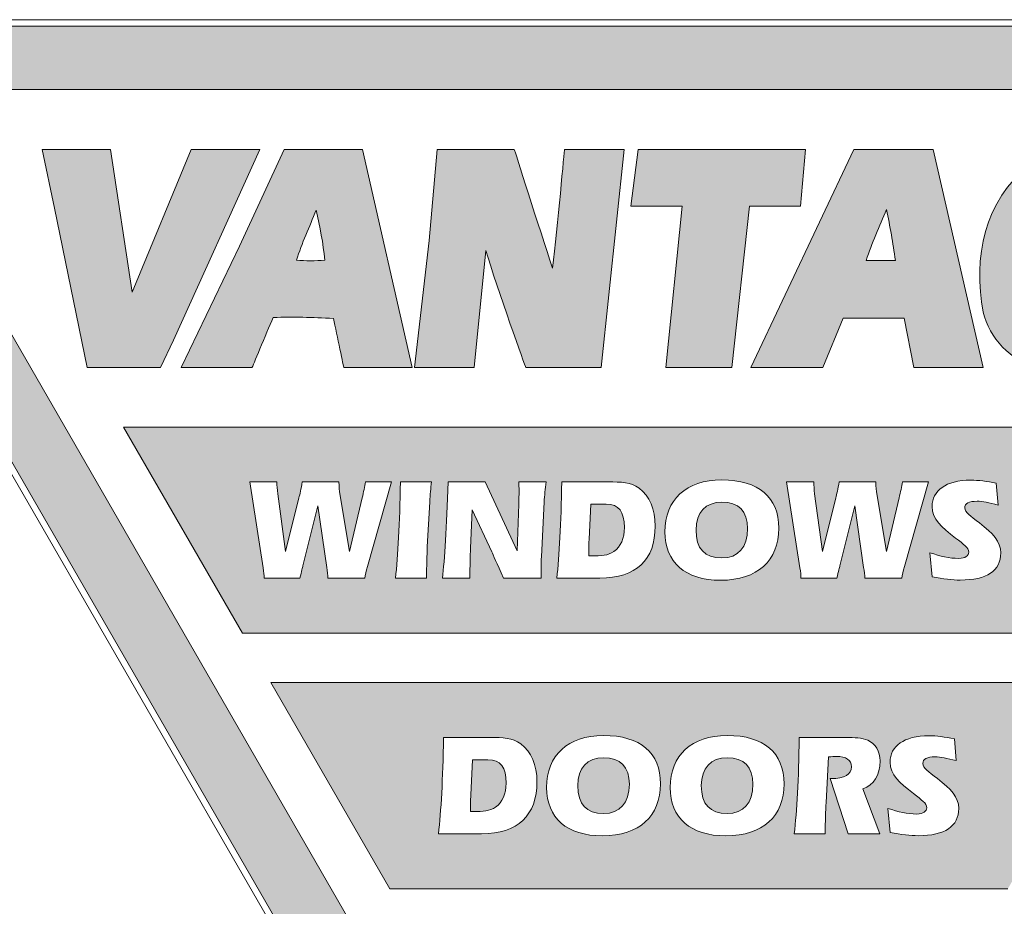
# Model space of a CAD drawing. Units: millimetres. Extents: x 23 to 1863, y -511 to 568.
# Drawn here: x 1163 to 1189, y 541 to 565 of the extents above; entities that cross this region are included whole.
import ezdxf

# ---------------------------------------------------------------- set-up
doc = ezdxf.new("R2010")
doc.units = ezdxf.units.MM
doc.header["$MEASUREMENT"] = 0
doc.layers.add('Layer 4', color=7, linetype='Continuous')

msp = doc.modelspace()

# ---------------------------------------------------------------- hatches: boundary and pattern name
at = {"layer": 'Layer 4', "lineweight": 5}
h = msp.add_hatch(color=8, dxfattribs=at)
h.dxf.hatch_style = 2
h.paths.add_polyline_path([(1159.546, 562.866), (1203.158, 562.866), (1181.352, 525.097)])
h.paths.add_polyline_path([(1156.658, 564.533), (1181.352, 521.762), (1206.046, 564.533)])
h = msp.add_hatch(color=8, dxfattribs=at)
edge = h.paths.add_edge_path()
edge.add_spline(control_points=[(1193.559, 561.188), (1193.559, 561.188), (1193.525, 559.57), (1193.525, 559.57), (1192.851, 559.84), (1191.897, 560.045), (1191.243, 559.604), (1190.599, 559.164), (1190.451, 558.406), (1190.527, 557.658), (1190.593, 557.425), (1190.696, 557.182), (1190.92, 557.033), (1191.164, 556.902), (1191.5, 556.903), (1191.762, 556.987), (1191.799, 557.137), (1191.827, 557.478), (1191.827, 557.478), (1191.827, 557.478), (1191.354, 557.478), (1191.354, 557.478), (1191.354, 557.478), (1191.544, 558.943), (1191.544, 558.943), (1191.544, 558.943), (1193.638, 558.943), (1193.638, 558.943), (1193.638, 558.943), (1193.279, 555.634), (1193.279, 555.634), (1192.344, 555.427), (1191.194, 555.313), (1190.24, 555.554), (1189.567, 555.722), (1188.986, 556.338), (1188.836, 557.011), (1188.562, 558.431), (1188.868, 559.956), (1190.045, 560.874), (1191.016, 561.567), (1192.437, 561.504), (1193.559, 561.188)], knot_values=[0, 0, 0, 0, 1, 1, 1, 2, 2, 2, 3, 3, 3, 4, 4, 4, 5, 5, 5, 6, 6, 6, 7, 7, 7, 8, 8, 8, 9, 9, 9, 10, 10, 10, 11, 11, 11, 12, 12, 12, 13, 13, 13, 14, 14, 14, 14], degree=3, periodic=0)
for points in [[(1165.829, 561.29), (1164.071, 561.29), (1164.401, 559.748), (1165.259, 555.554), (1167.185, 555.554), (1167.529, 556.275), (1169.802, 561.29), (1167.998, 561.29), (1166.443, 557.535), (1165.876, 561.29)], [(1184.159, 561.29), (1179.758, 561.29), (1179.561, 559.799), (1180.917, 559.799), (1180.484, 555.554), (1182.223, 555.554), (1182.684, 559.799), (1184.03, 559.799)]]:
    msp.add_hatch(color=8, dxfattribs=at).paths.add_polyline_path(points)
h = msp.add_hatch(color=8, dxfattribs=at)
edge = h.paths.add_edge_path()
edge.add_spline(control_points=[(1172.505, 561.29), (1172.505, 561.29), (1170.439, 561.29), (1170.439, 561.29), (1170.439, 561.29), (1169.265, 558.746), (1169.265, 558.746), (1169.265, 558.746), (1167.728, 555.554), (1167.728, 555.554), (1167.728, 555.554), (1169.598, 555.554), (1169.598, 555.554), (1169.598, 555.554), (1169.961, 556.438), (1170.156, 556.868), (1170.68, 556.897), (1171.176, 556.87), (1171.737, 556.843), (1171.831, 556.413), (1172.01, 555.554), (1172.01, 555.554), (1172.01, 555.554), (1173.805, 555.554), (1173.805, 555.554), (1173.805, 555.554), (1172.505, 561.29), (1172.505, 561.29)], knot_values=[0, 0, 0, 0, 1, 1, 1, 2, 2, 2, 3, 3, 3, 4, 4, 4, 5, 5, 5, 6, 6, 6, 7, 7, 7, 8, 8, 8, 9, 9, 9, 9], degree=3, periodic=0)
edge = h.paths.add_edge_path()
edge.add_spline(control_points=[(1170.762, 558.375), (1170.911, 558.824), (1171.106, 559.254), (1171.283, 559.694), (1171.377, 559.264), (1171.472, 558.815), (1171.51, 558.376), (1171.267, 558.357), (1171.005, 558.356), (1170.762, 558.375)], knot_values=[0, 0, 0, 0, 1, 1, 1, 2, 2, 2, 3, 3, 3, 3], degree=3, periodic=0)
h = msp.add_hatch(color=8, dxfattribs=at)
edge = h.paths.add_edge_path()
edge.add_spline(control_points=[(1174.469, 561.29), (1174.469, 561.29), (1174.257, 558.894), (1174.257, 558.894), (1174.257, 558.894), (1173.87, 555.554), (1173.87, 555.554), (1173.87, 555.554), (1175.441, 555.554), (1175.441, 555.554), (1175.441, 555.554), (1175.744, 558.635), (1175.744, 558.635), (1176.045, 557.635), (1176.796, 555.554), (1176.796, 555.554), (1176.796, 555.554), (1178.778, 555.554), (1178.778, 555.554), (1178.778, 555.554), (1179.386, 561.29), (1179.386, 561.29), (1179.386, 561.29), (1177.816, 561.29), (1177.816, 561.29), (1177.816, 561.29), (1177.632, 559.246), (1177.503, 558.17), (1177.155, 559.208), (1176.497, 561.29), (1176.497, 561.29), (1176.497, 561.29), (1174.469, 561.29), (1174.469, 561.29)], knot_values=[0, 0, 0, 0, 1, 1, 1, 2, 2, 2, 3, 3, 3, 4, 4, 4, 5, 5, 5, 6, 6, 6, 7, 7, 7, 8, 8, 8, 9, 9, 9, 10, 10, 10, 11, 11, 11, 11], degree=3, periodic=0)
h = msp.add_hatch(color=8, dxfattribs=at)
h.paths.add_polyline_path([(1187.52, 561.29), (1185.426, 561.29), (1182.724, 555.554), (1184.612, 555.554), (1185.152, 556.852), (1186.751, 556.852), (1187.006, 555.554), (1188.829, 555.554)])
edge = h.paths.add_edge_path()
edge.add_spline(control_points=[(1185.758, 558.371), (1185.897, 558.82), (1186.111, 559.269), (1186.288, 559.708), (1186.383, 559.269), (1186.458, 558.83), (1186.524, 558.372), (1186.524, 558.372), (1185.758, 558.371), (1185.758, 558.371)], knot_values=[0, 0, 0, 0, 1, 1, 1, 2, 2, 2, 3, 3, 3, 3], degree=3, periodic=0)
h = msp.add_hatch(color=8, dxfattribs=at)
h.dxf.hatch_style = 2
h.paths.add_polyline_path([(1193.362, 548.567), (1169.342, 548.567), (1166.213, 553.986), (1196.491, 553.986)])
edge = h.paths.add_edge_path()
edge.add_spline(control_points=[(1172.633, 550.321), (1172.633, 550.321), (1173.268, 552.547), (1173.268, 552.547), (1173.268, 552.547), (1172.583, 552.547), (1172.583, 552.547), (1172.564, 552.417), (1172.529, 552.279), (1172.495, 552.126), (1172.495, 552.126), (1172.158, 550.715), (1172.158, 550.715), (1172.158, 550.715), (1171.906, 552.233), (1171.906, 552.233), (1171.894, 552.306), (1171.887, 552.409), (1171.883, 552.547), (1171.883, 552.547), (1170.919, 552.547), (1170.919, 552.547), (1170.885, 552.355), (1170.854, 552.218), (1170.831, 552.126), (1170.831, 552.126), (1170.475, 550.715), (1170.475, 550.715), (1170.475, 550.715), (1170.273, 552.233), (1170.273, 552.233), (1170.257, 552.348), (1170.25, 552.451), (1170.25, 552.547), (1170.25, 552.547), (1169.534, 552.547), (1169.534, 552.547), (1169.534, 552.547), (1169.886, 550.286), (1169.886, 550.286), (1169.902, 550.179), (1169.913, 550.087), (1169.913, 550.015), (1169.913, 550.015), (1170.858, 550.015), (1170.858, 550.015), (1170.9, 550.198), (1170.927, 550.305), (1170.934, 550.336), (1170.934, 550.336), (1171.328, 551.916), (1171.328, 551.916), (1171.328, 551.916), (1171.562, 550.298), (1171.562, 550.298), (1171.577, 550.194), (1171.592, 550.099), (1171.592, 550.015), (1171.592, 550.015), (1172.564, 550.015), (1172.564, 550.015), (1172.575, 550.099), (1172.598, 550.198), (1172.633, 550.321)], knot_values=[0, 0, 0, 0, 1, 1, 1, 2, 2, 2, 3, 3, 3, 4, 4, 4, 5, 5, 5, 6, 6, 6, 7, 7, 7, 8, 8, 8, 9, 9, 9, 10, 10, 10, 11, 11, 11, 12, 12, 12, 13, 13, 13, 14, 14, 14, 15, 15, 15, 16, 16, 16, 17, 17, 17, 18, 18, 18, 19, 19, 19, 20, 20, 20, 21, 21, 21, 21], degree=3, periodic=0)
edge = h.paths.add_edge_path()
edge.add_spline(control_points=[(1174.185, 550.015), (1174.189, 550.34), (1174.196, 550.615), (1174.208, 550.837), (1174.208, 550.837), (1174.273, 552.023), (1174.273, 552.023), (1174.284, 552.206), (1174.296, 552.382), (1174.315, 552.547), (1174.315, 552.547), (1173.5, 552.547), (1173.5, 552.547), (1173.485, 551.445), (1173.435, 550.6), (1173.37, 550.015), (1173.37, 550.015), (1174.185, 550.015), (1174.185, 550.015)], knot_values=[0, 0, 0, 0, 1, 1, 1, 2, 2, 2, 3, 3, 3, 4, 4, 4, 5, 5, 5, 6, 6, 6, 6], degree=3, periodic=0)
edge = h.paths.add_edge_path()
edge.add_spline(control_points=[(1176.613, 551.965), (1176.613, 551.965), (1176.575, 550.737), (1176.575, 550.737), (1176.575, 550.737), (1175.726, 552.547), (1175.726, 552.547), (1175.726, 552.547), (1174.754, 552.547), (1174.754, 552.547), (1174.705, 551.342), (1174.666, 550.497), (1174.605, 550.015), (1174.605, 550.015), (1175.324, 550.015), (1175.324, 550.015), (1175.332, 550.34), (1175.336, 550.604), (1175.343, 550.803), (1175.343, 550.803), (1175.389, 551.808), (1175.389, 551.808), (1175.389, 551.808), (1175.906, 550.707), (1175.906, 550.707), (1175.936, 550.638), (1176.04, 550.409), (1176.208, 550.015), (1176.208, 550.015), (1177.206, 550.015), (1177.206, 550.015), (1177.206, 550.118), (1177.202, 550.213), (1177.202, 550.294), (1177.202, 550.412), (1177.206, 550.504), (1177.21, 550.577), (1177.21, 550.577), (1177.283, 552.019), (1177.283, 552.019), (1177.29, 552.187), (1177.309, 552.363), (1177.332, 552.547), (1177.332, 552.547), (1176.617, 552.547), (1176.617, 552.547), (1176.617, 552.47), (1176.621, 552.394), (1176.621, 552.313), (1176.621, 552.199), (1176.617, 552.084), (1176.613, 551.965)], knot_values=[0, 0, 0, 0, 1, 1, 1, 2, 2, 2, 3, 3, 3, 4, 4, 4, 5, 5, 5, 6, 6, 6, 7, 7, 7, 8, 8, 8, 9, 9, 9, 10, 10, 10, 11, 11, 11, 12, 12, 12, 13, 13, 13, 14, 14, 14, 15, 15, 15, 16, 16, 16, 17, 17, 17, 17], degree=3, periodic=0)
edge = h.paths.add_edge_path()
edge.add_spline(control_points=[(1177.615, 550.015), (1177.615, 550.015), (1178.747, 550.015), (1178.747, 550.015), (1179.703, 550.015), (1180.204, 550.5), (1180.204, 551.384), (1180.204, 551.831), (1180.055, 552.172), (1179.78, 552.378), (1179.562, 552.543), (1179.302, 552.547), (1178.973, 552.547), (1178.973, 552.547), (1177.745, 552.547), (1177.745, 552.547), (1177.729, 551.445), (1177.68, 550.6), (1177.615, 550.015)], knot_values=[0, 0, 0, 0, 1, 1, 1, 2, 2, 2, 3, 3, 3, 4, 4, 4, 5, 5, 5, 6, 6, 6, 6], degree=3, periodic=0)
edge = h.paths.add_edge_path()
edge.add_spline(control_points=[(1178.456, 550.6), (1178.456, 550.829), (1178.46, 550.978), (1178.464, 551.043), (1178.464, 551.043), (1178.506, 551.961), (1178.506, 551.961), (1178.506, 551.961), (1178.915, 551.961), (1178.915, 551.961), (1179.248, 551.961), (1179.393, 551.766), (1179.393, 551.349), (1179.393, 551.063), (1179.298, 550.845), (1179.118, 550.718), (1178.961, 550.607), (1178.778, 550.6), (1178.537, 550.6), (1178.537, 550.6), (1178.456, 550.6), (1178.456, 550.6)], knot_values=[0, 0, 0, 0, 1, 1, 1, 2, 2, 2, 3, 3, 3, 4, 4, 4, 5, 5, 5, 6, 6, 6, 7, 7, 7, 7], degree=3, periodic=0)
edge = h.paths.add_edge_path()
edge.add_spline(control_points=[(1181.925, 549.961), (1182.9, 549.961), (1183.455, 550.477), (1183.455, 551.33), (1183.455, 552.141), (1182.927, 552.6), (1181.955, 552.6), (1181.015, 552.6), (1180.46, 552.076), (1180.46, 551.231), (1180.46, 550.431), (1180.992, 549.961), (1181.925, 549.961)], knot_values=[0, 0, 0, 0, 1, 1, 1, 2, 2, 2, 3, 3, 3, 4, 4, 4, 4], degree=3, periodic=0)
edge = h.paths.add_edge_path()
edge.add_spline(control_points=[(1181.278, 551.281), (1181.278, 551.743), (1181.531, 552.015), (1181.959, 552.015), (1182.399, 552.015), (1182.636, 551.774), (1182.636, 551.319), (1182.636, 550.825), (1182.388, 550.546), (1181.959, 550.546), (1181.504, 550.546), (1181.278, 550.791), (1181.278, 551.281)], knot_values=[0, 0, 0, 0, 1, 1, 1, 2, 2, 2, 3, 3, 3, 4, 4, 4, 4], degree=3, periodic=0)
edge = h.paths.add_edge_path()
edge.add_spline(control_points=[(1186.759, 550.321), (1186.759, 550.321), (1187.394, 552.547), (1187.394, 552.547), (1187.394, 552.547), (1186.709, 552.547), (1186.709, 552.547), (1186.69, 552.417), (1186.656, 552.279), (1186.621, 552.126), (1186.621, 552.126), (1186.285, 550.715), (1186.285, 550.715), (1186.285, 550.715), (1186.032, 552.233), (1186.032, 552.233), (1186.021, 552.306), (1186.013, 552.409), (1186.009, 552.547), (1186.009, 552.547), (1185.045, 552.547), (1185.045, 552.547), (1185.011, 552.355), (1184.98, 552.218), (1184.957, 552.126), (1184.957, 552.126), (1184.602, 550.715), (1184.602, 550.715), (1184.602, 550.715), (1184.399, 552.233), (1184.399, 552.233), (1184.384, 552.348), (1184.376, 552.451), (1184.376, 552.547), (1184.376, 552.547), (1183.661, 552.547), (1183.661, 552.547), (1183.661, 552.547), (1184.013, 550.286), (1184.013, 550.286), (1184.028, 550.179), (1184.039, 550.087), (1184.039, 550.015), (1184.039, 550.015), (1184.984, 550.015), (1184.984, 550.015), (1185.026, 550.198), (1185.053, 550.305), (1185.061, 550.336), (1185.061, 550.336), (1185.455, 551.916), (1185.455, 551.916), (1185.455, 551.916), (1185.688, 550.298), (1185.688, 550.298), (1185.703, 550.194), (1185.718, 550.099), (1185.718, 550.015), (1185.718, 550.015), (1186.69, 550.015), (1186.69, 550.015), (1186.701, 550.099), (1186.724, 550.198), (1186.759, 550.321)], knot_values=[0, 0, 0, 0, 1, 1, 1, 2, 2, 2, 3, 3, 3, 4, 4, 4, 5, 5, 5, 6, 6, 6, 7, 7, 7, 8, 8, 8, 9, 9, 9, 10, 10, 10, 11, 11, 11, 12, 12, 12, 13, 13, 13, 14, 14, 14, 15, 15, 15, 16, 16, 16, 17, 17, 17, 18, 18, 18, 19, 19, 19, 20, 20, 20, 21, 21, 21, 21], degree=3, periodic=0)
edge = h.paths.add_edge_path()
edge.add_spline(control_points=[(1187.431, 550.684), (1187.431, 550.684), (1187.489, 550.049), (1187.489, 550.049), (1187.779, 549.992), (1188.024, 549.965), (1188.227, 549.965), (1188.934, 549.965), (1189.294, 550.21), (1189.294, 550.68), (1189.294, 550.982), (1189.087, 551.193), (1188.732, 551.468), (1188.494, 551.652), (1188.349, 551.747), (1188.349, 551.862), (1188.349, 551.981), (1188.46, 552.038), (1188.674, 552.038), (1188.812, 552.038), (1188.992, 552), (1189.225, 551.938), (1189.225, 551.938), (1189.179, 552.512), (1189.179, 552.512), (1188.927, 552.562), (1188.705, 552.593), (1188.51, 552.593), (1187.848, 552.593), (1187.489, 552.317), (1187.489, 551.9), (1187.489, 551.556), (1187.733, 551.365), (1188.108, 551.07), (1188.319, 550.906), (1188.452, 550.818), (1188.452, 550.699), (1188.452, 550.604), (1188.357, 550.535), (1188.192, 550.535), (1187.944, 550.535), (1187.699, 550.592), (1187.431, 550.684)], knot_values=[0, 0, 0, 0, 1, 1, 1, 2, 2, 2, 3, 3, 3, 4, 4, 4, 5, 5, 5, 6, 6, 6, 7, 7, 7, 8, 8, 8, 9, 9, 9, 10, 10, 10, 11, 11, 11, 12, 12, 12, 13, 13, 13, 14, 14, 14, 14], degree=3, periodic=0)
edge = h.paths.add_edge_path()
edge.add_spline(control_points=[(1192.142, 550.015), (1192.142, 550.015), (1192.941, 550.015), (1192.941, 550.015), (1192.941, 550.015), (1192.59, 550.493), (1192.59, 550.493), (1192.758, 550.734), (1192.838, 551.005), (1192.838, 551.327), (1192.838, 551.327), (1192.253, 551.327), (1192.253, 551.327), (1192.253, 551.223), (1192.226, 551.12), (1192.18, 551.013), (1192.18, 551.013), (1191.932, 551.353), (1191.932, 551.353), (1191.76, 551.587), (1191.664, 551.747), (1191.664, 551.851), (1191.664, 551.969), (1191.752, 552.034), (1191.913, 552.034), (1192.027, 552.034), (1192.176, 552.007), (1192.36, 551.954), (1192.36, 551.954), (1192.31, 552.531), (1192.31, 552.531), (1192.111, 552.573), (1191.92, 552.6), (1191.74, 552.6), (1191.186, 552.6), (1190.884, 552.371), (1190.884, 552.019), (1190.884, 551.908), (1190.922, 551.782), (1190.995, 551.64), (1190.566, 551.483), (1190.337, 551.177), (1190.337, 550.783), (1190.337, 550.282), (1190.7, 549.953), (1191.308, 549.953), (1191.603, 549.953), (1191.844, 550.011), (1192.046, 550.141), (1192.046, 550.141), (1192.142, 550.015), (1192.142, 550.015)], knot_values=[0, 0, 0, 0, 1, 1, 1, 2, 2, 2, 3, 3, 3, 4, 4, 4, 5, 5, 5, 6, 6, 6, 7, 7, 7, 8, 8, 8, 9, 9, 9, 10, 10, 10, 11, 11, 11, 12, 12, 12, 13, 13, 13, 14, 14, 14, 15, 15, 15, 16, 16, 16, 17, 17, 17, 17], degree=3, periodic=0)
edge = h.paths.add_edge_path()
edge.add_spline(control_points=[(1191.737, 550.569), (1191.626, 550.5), (1191.515, 550.47), (1191.404, 550.47), (1191.178, 550.47), (1191.014, 550.627), (1191.014, 550.833), (1191.014, 550.994), (1191.102, 551.101), (1191.285, 551.177), (1191.285, 551.177), (1191.737, 550.569), (1191.737, 550.569)], knot_values=[0, 0, 0, 0, 1, 1, 1, 2, 2, 2, 3, 3, 3, 4, 4, 4, 4], degree=3, periodic=0)
h = msp.add_hatch(color=8, dxfattribs=at)
h.dxf.hatch_style = 2
h.paths.add_polyline_path([(1189.484, 541.85), (1173.22, 541.85), (1170.091, 547.269), (1192.613, 547.269)])
edge = h.paths.add_edge_path()
edge.add_spline(control_points=[(1174.503, 543.294), (1174.503, 543.294), (1175.635, 543.294), (1175.635, 543.294), (1176.591, 543.294), (1177.092, 543.779), (1177.092, 544.663), (1177.092, 545.11), (1176.943, 545.451), (1176.668, 545.657), (1176.45, 545.822), (1176.19, 545.826), (1175.861, 545.826), (1175.861, 545.826), (1174.633, 545.826), (1174.633, 545.826), (1174.618, 544.724), (1174.568, 543.879), (1174.503, 543.294)], knot_values=[0, 0, 0, 0, 1, 1, 1, 2, 2, 2, 3, 3, 3, 4, 4, 4, 5, 5, 5, 6, 6, 6, 6], degree=3, periodic=0)
edge = h.paths.add_edge_path()
edge.add_spline(control_points=[(1175.344, 543.879), (1175.344, 544.108), (1175.348, 544.257), (1175.352, 544.322), (1175.352, 544.322), (1175.394, 545.24), (1175.394, 545.24), (1175.394, 545.24), (1175.803, 545.24), (1175.803, 545.24), (1176.136, 545.24), (1176.281, 545.045), (1176.281, 544.628), (1176.281, 544.342), (1176.186, 544.124), (1176.006, 543.997), (1175.849, 543.886), (1175.666, 543.879), (1175.425, 543.879), (1175.425, 543.879), (1175.344, 543.879), (1175.344, 543.879)], knot_values=[0, 0, 0, 0, 1, 1, 1, 2, 2, 2, 3, 3, 3, 4, 4, 4, 5, 5, 5, 6, 6, 6, 7, 7, 7, 7], degree=3, periodic=0)
edge = h.paths.add_edge_path()
edge.add_spline(control_points=[(1178.813, 543.24), (1179.788, 543.24), (1180.343, 543.756), (1180.343, 544.609), (1180.343, 545.42), (1179.815, 545.879), (1178.843, 545.879), (1177.903, 545.879), (1177.348, 545.355), (1177.348, 544.51), (1177.348, 543.71), (1177.88, 543.24), (1178.813, 543.24)], knot_values=[0, 0, 0, 0, 1, 1, 1, 2, 2, 2, 3, 3, 3, 4, 4, 4, 4], degree=3, periodic=0)
edge = h.paths.add_edge_path()
edge.add_spline(control_points=[(1178.166, 544.56), (1178.166, 545.022), (1178.419, 545.294), (1178.847, 545.294), (1179.287, 545.294), (1179.524, 545.053), (1179.524, 544.598), (1179.524, 544.104), (1179.276, 543.825), (1178.847, 543.825), (1178.392, 543.825), (1178.166, 544.07), (1178.166, 544.56)], knot_values=[0, 0, 0, 0, 1, 1, 1, 2, 2, 2, 3, 3, 3, 4, 4, 4, 4], degree=3, periodic=0)
edge = h.paths.add_edge_path()
edge.add_spline(control_points=[(1182.063, 543.24), (1183.039, 543.24), (1183.593, 543.756), (1183.593, 544.609), (1183.593, 545.42), (1183.065, 545.879), (1182.094, 545.879), (1181.153, 545.879), (1180.598, 545.355), (1180.598, 544.51), (1180.598, 543.71), (1181.13, 543.24), (1182.063, 543.24)], knot_values=[0, 0, 0, 0, 1, 1, 1, 2, 2, 2, 3, 3, 3, 4, 4, 4, 4], degree=3, periodic=0)
edge = h.paths.add_edge_path()
edge.add_spline(control_points=[(1181.417, 544.56), (1181.417, 545.022), (1181.669, 545.294), (1182.098, 545.294), (1182.538, 545.294), (1182.775, 545.053), (1182.775, 544.598), (1182.775, 544.104), (1182.526, 543.825), (1182.098, 543.825), (1181.643, 543.825), (1181.417, 544.07), (1181.417, 544.56)], knot_values=[0, 0, 0, 0, 1, 1, 1, 2, 2, 2, 3, 3, 3, 4, 4, 4, 4], degree=3, periodic=0)
edge = h.paths.add_edge_path()
edge.add_spline(control_points=[(1185.218, 545.826), (1185.218, 545.826), (1183.994, 545.826), (1183.994, 545.826), (1183.979, 544.724), (1183.929, 543.879), (1183.864, 543.294), (1183.864, 543.294), (1184.675, 543.294), (1184.675, 543.294), (1184.679, 543.622), (1184.686, 543.898), (1184.698, 544.116), (1184.698, 544.116), (1184.763, 545.313), (1184.763, 545.313), (1184.843, 545.325), (1184.912, 545.328), (1184.97, 545.328), (1185.233, 545.328), (1185.367, 545.237), (1185.367, 545.057), (1185.367, 544.846), (1185.191, 544.747), (1184.828, 544.747), (1184.824, 544.747), (1184.817, 544.747), (1184.809, 544.747), (1184.809, 544.747), (1185.279, 543.294), (1185.279, 543.294), (1185.279, 543.294), (1186.113, 543.294), (1186.113, 543.294), (1186.113, 543.294), (1185.67, 544.472), (1185.67, 544.472), (1185.953, 544.579), (1186.121, 544.823), (1186.121, 545.21), (1186.121, 545.458), (1185.995, 545.669), (1185.8, 545.753), (1185.639, 545.822), (1185.448, 545.826), (1185.218, 545.826)], knot_values=[0, 0, 0, 0, 1, 1, 1, 2, 2, 2, 3, 3, 3, 4, 4, 4, 5, 5, 5, 6, 6, 6, 7, 7, 7, 8, 8, 8, 9, 9, 9, 10, 10, 10, 11, 11, 11, 12, 12, 12, 13, 13, 13, 14, 14, 14, 15, 15, 15, 15], degree=3, periodic=0)
edge = h.paths.add_edge_path()
edge.add_spline(control_points=[(1186.327, 543.963), (1186.327, 543.963), (1186.384, 543.328), (1186.384, 543.328), (1186.675, 543.271), (1186.92, 543.244), (1187.122, 543.244), (1187.83, 543.244), (1188.19, 543.489), (1188.19, 543.959), (1188.19, 544.261), (1187.983, 544.472), (1187.627, 544.747), (1187.39, 544.931), (1187.245, 545.026), (1187.245, 545.141), (1187.245, 545.26), (1187.356, 545.317), (1187.57, 545.317), (1187.708, 545.317), (1187.887, 545.279), (1188.121, 545.217), (1188.121, 545.217), (1188.075, 545.791), (1188.075, 545.791), (1187.822, 545.841), (1187.601, 545.871), (1187.406, 545.871), (1186.744, 545.871), (1186.384, 545.596), (1186.384, 545.179), (1186.384, 544.835), (1186.629, 544.644), (1187.004, 544.349), (1187.214, 544.185), (1187.348, 544.097), (1187.348, 543.978), (1187.348, 543.883), (1187.253, 543.814), (1187.088, 543.814), (1186.839, 543.814), (1186.595, 543.871), (1186.327, 543.963)], knot_values=[0, 0, 0, 0, 1, 1, 1, 2, 2, 2, 3, 3, 3, 4, 4, 4, 5, 5, 5, 6, 6, 6, 7, 7, 7, 8, 8, 8, 9, 9, 9, 10, 10, 10, 11, 11, 11, 12, 12, 12, 13, 13, 13, 14, 14, 14, 14], degree=3, periodic=0)

# ---------------------------------------------------------------- linework, layer by layer
at = {"layer": 'Layer 4', "color": 8, "lineweight": 5}
for p, q in [((1156.369, 564.7), (1206.335, 564.7)), ((1181.352, 521.429), (1156.369, 564.7)), ((1156.658, 564.533), (1181.352, 521.762)), ((1206.046, 564.533), (1156.658, 564.533)), ((1159.546, 562.866), (1203.158, 562.866)), ((1181.352, 525.097), (1159.546, 562.866)), ((1165.829, 561.29), (1164.071, 561.29)), ((1164.071, 561.29), (1164.401, 559.748)), ((1165.876, 561.29), (1165.829, 561.29)), ((1166.443, 557.535), (1165.876, 561.29)), ((1167.998, 561.29), (1166.443, 557.535)), ((1167.529, 556.275), (1169.802, 561.29)), ((1169.802, 561.29), (1167.998, 561.29)), ((1179.758, 561.29), (1179.561, 559.799)), ((1184.159, 561.29), (1179.758, 561.29)), ((1185.426, 561.29), (1182.724, 555.554)), ((1184.03, 559.799), (1184.159, 561.29)), ((1187.52, 561.29), (1185.426, 561.29)), ((1188.829, 555.554), (1187.52, 561.29)), ((1164.401, 559.748), (1165.259, 555.554)), ((1179.561, 559.799), (1180.917, 559.799)), ((1180.917, 559.799), (1180.484, 555.554)), ((1182.223, 555.554), (1182.684, 559.799)), ((1182.684, 559.799), (1184.03, 559.799)), ((1184.612, 555.554), (1185.152, 556.852)), ((1185.152, 556.852), (1186.751, 556.852)), ((1186.751, 556.852), (1187.006, 555.554)), ((1167.185, 555.554), (1167.529, 556.275)), ((1165.259, 555.554), (1167.185, 555.554)), ((1180.484, 555.554), (1182.223, 555.554)), ((1182.724, 555.554), (1184.612, 555.554)), ((1187.006, 555.554), (1188.829, 555.554)), ((1169.342, 548.567), (1166.213, 553.986)), ((1166.213, 553.986), (1196.491, 553.986)), ((1193.362, 548.567), (1169.342, 548.567)), ((1173.22, 541.85), (1170.091, 547.269)), ((1170.091, 547.269), (1192.613, 547.269)), ((1189.484, 541.85), (1173.22, 541.85))]:
    msp.add_line(p, q, dxfattribs=at)
for points in [[(1170.439, 561.29), (1170.439, 561.29), (1169.265, 558.746), (1169.265, 558.746)], [(1172.505, 561.29), (1172.505, 561.29), (1170.439, 561.29), (1170.439, 561.29)], [(1173.805, 555.554), (1173.805, 555.554), (1172.505, 561.29), (1172.505, 561.29)], [(1174.469, 561.29), (1174.469, 561.29), (1174.257, 558.894), (1174.257, 558.894)], [(1176.497, 561.29), (1176.497, 561.29), (1174.469, 561.29), (1174.469, 561.29)], [(1177.503, 558.17), (1177.155, 559.208), (1176.497, 561.29), (1176.497, 561.29)], [(1177.816, 561.29), (1177.816, 561.29), (1177.632, 559.246), (1177.503, 558.17)], [(1179.386, 561.29), (1179.386, 561.29), (1177.816, 561.29), (1177.816, 561.29)], [(1178.778, 555.554), (1178.778, 555.554), (1179.386, 561.29), (1179.386, 561.29)], [(1188.836, 557.011), (1188.562, 558.431), (1188.868, 559.956), (1190.045, 560.874)], [(1170.762, 558.375), (1170.911, 558.824), (1171.106, 559.254), (1171.283, 559.694)], [(1171.283, 559.694), (1171.377, 559.264), (1171.472, 558.815), (1171.51, 558.376)], [(1185.758, 558.371), (1185.897, 558.82), (1186.111, 559.269), (1186.288, 559.708)], [(1186.288, 559.708), (1186.383, 559.269), (1186.458, 558.83), (1186.524, 558.372)], [(1174.257, 558.894), (1174.257, 558.894), (1173.87, 555.554), (1173.87, 555.554)], [(1169.265, 558.746), (1169.265, 558.746), (1167.728, 555.554), (1167.728, 555.554)], [(1175.441, 555.554), (1175.441, 555.554), (1175.744, 558.635), (1175.744, 558.635)], [(1175.744, 558.635), (1176.045, 557.635), (1176.796, 555.554), (1176.796, 555.554)], [(1171.51, 558.376), (1171.267, 558.357), (1171.005, 558.356), (1170.762, 558.375)], [(1186.524, 558.372), (1186.524, 558.372), (1185.758, 558.371), (1185.758, 558.371)], [(1190.24, 555.554), (1189.567, 555.722), (1188.986, 556.338), (1188.836, 557.011)], [(1169.598, 555.554), (1169.598, 555.554), (1169.961, 556.438), (1170.156, 556.868)], [(1170.156, 556.868), (1170.68, 556.897), (1171.176, 556.87), (1171.737, 556.843)], [(1171.737, 556.843), (1171.831, 556.413), (1172.01, 555.554), (1172.01, 555.554)], [(1167.728, 555.554), (1167.728, 555.554), (1169.598, 555.554), (1169.598, 555.554)], [(1172.01, 555.554), (1172.01, 555.554), (1173.805, 555.554), (1173.805, 555.554)], [(1173.87, 555.554), (1173.87, 555.554), (1175.441, 555.554), (1175.441, 555.554)], [(1176.796, 555.554), (1176.796, 555.554), (1178.778, 555.554), (1178.778, 555.554)], [(1170.25, 552.547), (1170.25, 552.547), (1169.534, 552.547), (1169.534, 552.547)], [(1169.534, 552.547), (1169.534, 552.547), (1169.886, 550.286), (1169.886, 550.286)], [(1170.273, 552.233), (1170.257, 552.348), (1170.25, 552.451), (1170.25, 552.547)], [(1170.919, 552.547), (1170.885, 552.355), (1170.854, 552.218), (1170.831, 552.126)], [(1171.883, 552.547), (1171.883, 552.547), (1170.919, 552.547), (1170.919, 552.547)], [(1171.906, 552.233), (1171.894, 552.306), (1171.887, 552.409), (1171.883, 552.547)], [(1172.583, 552.547), (1172.564, 552.417), (1172.529, 552.279), (1172.495, 552.126)], [(1173.268, 552.547), (1173.268, 552.547), (1172.583, 552.547), (1172.583, 552.547)], [(1172.633, 550.321), (1172.633, 550.321), (1173.268, 552.547), (1173.268, 552.547)], [(1173.5, 552.547), (1173.485, 551.445), (1173.435, 550.6), (1173.37, 550.015)], [(1174.315, 552.547), (1174.315, 552.547), (1173.5, 552.547), (1173.5, 552.547)], [(1174.273, 552.023), (1174.284, 552.206), (1174.296, 552.382), (1174.315, 552.547)], [(1174.754, 552.547), (1174.705, 551.342), (1174.666, 550.497), (1174.605, 550.015)], [(1175.726, 552.547), (1175.726, 552.547), (1174.754, 552.547), (1174.754, 552.547)], [(1176.575, 550.737), (1176.575, 550.737), (1175.726, 552.547), (1175.726, 552.547)], [(1177.332, 552.547), (1177.332, 552.547), (1176.617, 552.547), (1176.617, 552.547)], [(1177.283, 552.019), (1177.29, 552.187), (1177.309, 552.363), (1177.332, 552.547)], [(1177.745, 552.547), (1177.729, 551.445), (1177.68, 550.6), (1177.615, 550.015)], [(1178.973, 552.547), (1178.973, 552.547), (1177.745, 552.547), (1177.745, 552.547)], [(1179.78, 552.378), (1179.562, 552.543), (1179.302, 552.547), (1178.973, 552.547)], [(1184.376, 552.547), (1184.376, 552.547), (1183.661, 552.547), (1183.661, 552.547)], [(1183.661, 552.547), (1183.661, 552.547), (1184.013, 550.286), (1184.013, 550.286)], [(1184.399, 552.233), (1184.384, 552.348), (1184.376, 552.451), (1184.376, 552.547)], [(1185.045, 552.547), (1185.011, 552.355), (1184.98, 552.218), (1184.957, 552.126)], [(1186.009, 552.547), (1186.009, 552.547), (1185.045, 552.547), (1185.045, 552.547)], [(1186.032, 552.233), (1186.021, 552.306), (1186.013, 552.409), (1186.009, 552.547)], [(1186.709, 552.547), (1186.69, 552.417), (1186.656, 552.279), (1186.621, 552.126)], [(1187.394, 552.547), (1187.394, 552.547), (1186.709, 552.547), (1186.709, 552.547)], [(1186.759, 550.321), (1186.759, 550.321), (1187.394, 552.547), (1187.394, 552.547)], [(1189.225, 551.938), (1189.225, 551.938), (1189.179, 552.512), (1189.179, 552.512)], [(1170.475, 550.715), (1170.475, 550.715), (1170.273, 552.233), (1170.273, 552.233)], [(1170.831, 552.126), (1170.831, 552.126), (1170.475, 550.715), (1170.475, 550.715)], [(1172.158, 550.715), (1172.158, 550.715), (1171.906, 552.233), (1171.906, 552.233)], [(1172.495, 552.126), (1172.495, 552.126), (1172.158, 550.715), (1172.158, 550.715)], [(1184.602, 550.715), (1184.602, 550.715), (1184.399, 552.233), (1184.399, 552.233)], [(1184.957, 552.126), (1184.957, 552.126), (1184.602, 550.715), (1184.602, 550.715)], [(1186.285, 550.715), (1186.285, 550.715), (1186.032, 552.233), (1186.032, 552.233)], [(1186.621, 552.126), (1186.621, 552.126), (1186.285, 550.715), (1186.285, 550.715)], [(1170.934, 550.336), (1170.934, 550.336), (1171.328, 551.916), (1171.328, 551.916)], [(1171.328, 551.916), (1171.328, 551.916), (1171.562, 550.298), (1171.562, 550.298)], [(1174.208, 550.837), (1174.208, 550.837), (1174.273, 552.023), (1174.273, 552.023)], [(1175.343, 550.803), (1175.343, 550.803), (1175.389, 551.808), (1175.389, 551.808)], [(1175.389, 551.808), (1175.389, 551.808), (1175.906, 550.707), (1175.906, 550.707)], [(1176.613, 551.965), (1176.613, 551.965), (1176.575, 550.737), (1176.575, 550.737)], [(1177.21, 550.577), (1177.21, 550.577), (1177.283, 552.019), (1177.283, 552.019)], [(1178.464, 551.043), (1178.464, 551.043), (1178.506, 551.961), (1178.506, 551.961)], [(1178.506, 551.961), (1178.506, 551.961), (1178.915, 551.961), (1178.915, 551.961)], [(1185.061, 550.336), (1185.061, 550.336), (1185.455, 551.916), (1185.455, 551.916)], [(1185.455, 551.916), (1185.455, 551.916), (1185.688, 550.298), (1185.688, 550.298)], [(1178.456, 550.6), (1178.456, 550.829), (1178.46, 550.978), (1178.464, 551.043)], [(1174.185, 550.015), (1174.189, 550.34), (1174.196, 550.615), (1174.208, 550.837)], [(1175.324, 550.015), (1175.332, 550.34), (1175.336, 550.604), (1175.343, 550.803)], [(1175.906, 550.707), (1175.936, 550.638), (1176.04, 550.409), (1176.208, 550.015)], [(1178.537, 550.6), (1178.537, 550.6), (1178.456, 550.6), (1178.456, 550.6)], [(1179.118, 550.718), (1178.961, 550.607), (1178.778, 550.6), (1178.537, 550.6)], [(1187.431, 550.684), (1187.431, 550.684), (1187.489, 550.049), (1187.489, 550.049)], [(1169.886, 550.286), (1169.902, 550.179), (1169.913, 550.087), (1169.913, 550.015)], [(1170.858, 550.015), (1170.9, 550.198), (1170.927, 550.305), (1170.934, 550.336)], [(1171.562, 550.298), (1171.577, 550.194), (1171.592, 550.099), (1171.592, 550.015)], [(1172.564, 550.015), (1172.575, 550.099), (1172.598, 550.198), (1172.633, 550.321)], [(1184.013, 550.286), (1184.028, 550.179), (1184.039, 550.087), (1184.039, 550.015)], [(1184.984, 550.015), (1185.026, 550.198), (1185.053, 550.305), (1185.061, 550.336)], [(1185.688, 550.298), (1185.703, 550.194), (1185.718, 550.099), (1185.718, 550.015)], [(1186.69, 550.015), (1186.701, 550.099), (1186.724, 550.198), (1186.759, 550.321)], [(1169.913, 550.015), (1169.913, 550.015), (1170.858, 550.015), (1170.858, 550.015)], [(1171.592, 550.015), (1171.592, 550.015), (1172.564, 550.015), (1172.564, 550.015)], [(1173.37, 550.015), (1173.37, 550.015), (1174.185, 550.015), (1174.185, 550.015)], [(1174.605, 550.015), (1174.605, 550.015), (1175.324, 550.015), (1175.324, 550.015)], [(1176.208, 550.015), (1176.208, 550.015), (1177.206, 550.015), (1177.206, 550.015)], [(1177.615, 550.015), (1177.615, 550.015), (1178.747, 550.015), (1178.747, 550.015)], [(1184.039, 550.015), (1184.039, 550.015), (1184.984, 550.015), (1184.984, 550.015)], [(1185.718, 550.015), (1185.718, 550.015), (1186.69, 550.015), (1186.69, 550.015)], [(1174.633, 545.826), (1174.618, 544.724), (1174.568, 543.879), (1174.503, 543.294)], [(1175.861, 545.826), (1175.861, 545.826), (1174.633, 545.826), (1174.633, 545.826)], [(1176.668, 545.657), (1176.45, 545.822), (1176.19, 545.826), (1175.861, 545.826)], [(1183.994, 545.826), (1183.979, 544.724), (1183.929, 543.879), (1183.864, 543.294)], [(1185.218, 545.826), (1185.218, 545.826), (1183.994, 545.826), (1183.994, 545.826)], [(1185.8, 545.753), (1185.639, 545.822), (1185.448, 545.826), (1185.218, 545.826)], [(1188.121, 545.217), (1188.121, 545.217), (1188.075, 545.791), (1188.075, 545.791)], [(1175.352, 544.322), (1175.352, 544.322), (1175.394, 545.24), (1175.394, 545.24)], [(1175.394, 545.24), (1175.394, 545.24), (1175.803, 545.24), (1175.803, 545.24)], [(1184.698, 544.116), (1184.698, 544.116), (1184.763, 545.313), (1184.763, 545.313)], [(1184.809, 544.747), (1184.809, 544.747), (1185.279, 543.294), (1185.279, 543.294)], [(1175.344, 543.879), (1175.344, 544.108), (1175.348, 544.257), (1175.352, 544.322)], [(1186.113, 543.294), (1186.113, 543.294), (1185.67, 544.472), (1185.67, 544.472)], [(1184.675, 543.294), (1184.679, 543.622), (1184.686, 543.898), (1184.698, 544.116)], [(1175.425, 543.879), (1175.425, 543.879), (1175.344, 543.879), (1175.344, 543.879)], [(1176.006, 543.997), (1175.849, 543.886), (1175.666, 543.879), (1175.425, 543.879)], [(1186.327, 543.963), (1186.327, 543.963), (1186.384, 543.328), (1186.384, 543.328)], [(1174.503, 543.294), (1174.503, 543.294), (1175.635, 543.294), (1175.635, 543.294)], [(1183.864, 543.294), (1183.864, 543.294), (1184.675, 543.294), (1184.675, 543.294)], [(1185.279, 543.294), (1185.279, 543.294), (1186.113, 543.294), (1186.113, 543.294)]]:
    msp.add_open_spline(points, degree=3, dxfattribs=at)
for points, knots in [([(1181.925, 549.961), (1182.9, 549.961), (1183.455, 550.477), (1183.455, 551.33), (1183.455, 552.141), (1182.927, 552.6), (1181.955, 552.6), (1181.015, 552.6), (1180.46, 552.076), (1180.46, 551.231), (1180.46, 550.431), (1180.992, 549.961), (1181.925, 549.961)], [0, 0, 0, 0, 1, 1, 1, 2, 2, 2, 3, 3, 3, 4, 4, 4, 4]), ([(1189.179, 552.512), (1188.927, 552.562), (1188.705, 552.593), (1188.51, 552.593), (1187.848, 552.593), (1187.489, 552.317), (1187.489, 551.9), (1187.489, 551.556), (1187.733, 551.365), (1188.108, 551.07)], [8, 8, 8, 8, 9, 9, 9, 10, 10, 10, 11, 11, 11, 11]), ([(1176.617, 552.547), (1176.617, 552.47), (1176.621, 552.394), (1176.621, 552.313), (1176.621, 552.199), (1176.617, 552.084), (1176.613, 551.965)], [15, 15, 15, 15, 16, 16, 16, 17, 17, 17, 17]), ([(1178.747, 550.015), (1179.703, 550.015), (1180.204, 550.5), (1180.204, 551.384), (1180.204, 551.831), (1180.055, 552.172), (1179.78, 552.378)], [1, 1, 1, 1, 2, 2, 2, 3, 3, 3, 3]), ([(1178.915, 551.961), (1179.248, 551.961), (1179.393, 551.766), (1179.393, 551.349), (1179.393, 551.063), (1179.298, 550.845), (1179.118, 550.718)], [3, 3, 3, 3, 4, 4, 4, 5, 5, 5, 5]), ([(1181.278, 551.281), (1181.278, 551.743), (1181.531, 552.015), (1181.959, 552.015), (1182.399, 552.015), (1182.636, 551.774), (1182.636, 551.319), (1182.636, 550.825), (1182.388, 550.546), (1181.959, 550.546), (1181.504, 550.546), (1181.278, 550.791), (1181.278, 551.281)], [0, 0, 0, 0, 1, 1, 1, 2, 2, 2, 3, 3, 3, 4, 4, 4, 4]), ([(1188.732, 551.468), (1188.494, 551.652), (1188.349, 551.747), (1188.349, 551.862), (1188.349, 551.981), (1188.46, 552.038), (1188.674, 552.038), (1188.812, 552.038), (1188.992, 552), (1189.225, 551.938)], [4, 4, 4, 4, 5, 5, 5, 6, 6, 6, 7, 7, 7, 7]), ([(1187.489, 550.049), (1187.779, 549.992), (1188.024, 549.965), (1188.227, 549.965), (1188.934, 549.965), (1189.294, 550.21), (1189.294, 550.68), (1189.294, 550.982), (1189.087, 551.193), (1188.732, 551.468)], [1, 1, 1, 1, 2, 2, 2, 3, 3, 3, 4, 4, 4, 4]), ([(1188.108, 551.07), (1188.319, 550.906), (1188.452, 550.818), (1188.452, 550.699), (1188.452, 550.604), (1188.357, 550.535), (1188.192, 550.535), (1187.944, 550.535), (1187.699, 550.592), (1187.431, 550.684)], [11, 11, 11, 11, 12, 12, 12, 13, 13, 13, 14, 14, 14, 14]), ([(1177.206, 550.015), (1177.206, 550.118), (1177.202, 550.213), (1177.202, 550.294), (1177.202, 550.412), (1177.206, 550.504), (1177.21, 550.577)], [10, 10, 10, 10, 11, 11, 11, 12, 12, 12, 12]), ([(1178.813, 543.24), (1179.788, 543.24), (1180.343, 543.756), (1180.343, 544.609), (1180.343, 545.42), (1179.815, 545.879), (1178.843, 545.879), (1177.903, 545.879), (1177.348, 545.355), (1177.348, 544.51), (1177.348, 543.71), (1177.88, 543.24), (1178.813, 543.24)], [0, 0, 0, 0, 1, 1, 1, 2, 2, 2, 3, 3, 3, 4, 4, 4, 4]), ([(1182.063, 543.24), (1183.039, 543.24), (1183.593, 543.756), (1183.593, 544.609), (1183.593, 545.42), (1183.065, 545.879), (1182.094, 545.879), (1181.153, 545.879), (1180.598, 545.355), (1180.598, 544.51), (1180.598, 543.71), (1181.13, 543.24), (1182.063, 543.24)], [0, 0, 0, 0, 1, 1, 1, 2, 2, 2, 3, 3, 3, 4, 4, 4, 4]), ([(1188.075, 545.791), (1187.822, 545.841), (1187.601, 545.871), (1187.406, 545.871), (1186.744, 545.871), (1186.384, 545.596), (1186.384, 545.179), (1186.384, 544.835), (1186.629, 544.644), (1187.004, 544.349)], [8, 8, 8, 8, 9, 9, 9, 10, 10, 10, 11, 11, 11, 11]), ([(1175.635, 543.294), (1176.591, 543.294), (1177.092, 543.779), (1177.092, 544.663), (1177.092, 545.11), (1176.943, 545.451), (1176.668, 545.657)], [1, 1, 1, 1, 2, 2, 2, 3, 3, 3, 3]), ([(1185.67, 544.472), (1185.953, 544.579), (1186.121, 544.823), (1186.121, 545.21), (1186.121, 545.458), (1185.995, 545.669), (1185.8, 545.753)], [12, 12, 12, 12, 13, 13, 13, 14, 14, 14, 14]), ([(1184.763, 545.313), (1184.843, 545.325), (1184.912, 545.328), (1184.97, 545.328), (1185.233, 545.328), (1185.367, 545.237), (1185.367, 545.057), (1185.367, 544.846), (1185.191, 544.747), (1184.828, 544.747), (1184.824, 544.747), (1184.817, 544.747), (1184.809, 544.747)], [5, 5, 5, 5, 6, 6, 6, 7, 7, 7, 8, 8, 8, 9, 9, 9, 9]), ([(1187.627, 544.747), (1187.39, 544.931), (1187.245, 545.026), (1187.245, 545.141), (1187.245, 545.26), (1187.356, 545.317), (1187.57, 545.317), (1187.708, 545.317), (1187.887, 545.279), (1188.121, 545.217)], [4, 4, 4, 4, 5, 5, 5, 6, 6, 6, 7, 7, 7, 7]), ([(1175.803, 545.24), (1176.136, 545.24), (1176.281, 545.045), (1176.281, 544.628), (1176.281, 544.342), (1176.186, 544.124), (1176.006, 543.997)], [3, 3, 3, 3, 4, 4, 4, 5, 5, 5, 5]), ([(1178.166, 544.56), (1178.166, 545.022), (1178.419, 545.294), (1178.847, 545.294), (1179.287, 545.294), (1179.524, 545.053), (1179.524, 544.598), (1179.524, 544.104), (1179.276, 543.825), (1178.847, 543.825), (1178.392, 543.825), (1178.166, 544.07), (1178.166, 544.56)], [0, 0, 0, 0, 1, 1, 1, 2, 2, 2, 3, 3, 3, 4, 4, 4, 4]), ([(1181.417, 544.56), (1181.417, 545.022), (1181.669, 545.294), (1182.098, 545.294), (1182.538, 545.294), (1182.775, 545.053), (1182.775, 544.598), (1182.775, 544.104), (1182.526, 543.825), (1182.098, 543.825), (1181.643, 543.825), (1181.417, 544.07), (1181.417, 544.56)], [0, 0, 0, 0, 1, 1, 1, 2, 2, 2, 3, 3, 3, 4, 4, 4, 4]), ([(1186.384, 543.328), (1186.675, 543.271), (1186.92, 543.244), (1187.122, 543.244), (1187.83, 543.244), (1188.19, 543.489), (1188.19, 543.959), (1188.19, 544.261), (1187.983, 544.472), (1187.627, 544.747)], [1, 1, 1, 1, 2, 2, 2, 3, 3, 3, 4, 4, 4, 4]), ([(1187.004, 544.349), (1187.214, 544.185), (1187.348, 544.097), (1187.348, 543.978), (1187.348, 543.883), (1187.253, 543.814), (1187.088, 543.814), (1186.839, 543.814), (1186.595, 543.871), (1186.327, 543.963)], [11, 11, 11, 11, 12, 12, 12, 13, 13, 13, 14, 14, 14, 14])]:
    msp.add_open_spline(points, degree=3, knots=knots, dxfattribs=at)

doc.saveas('drawing.dxf')
